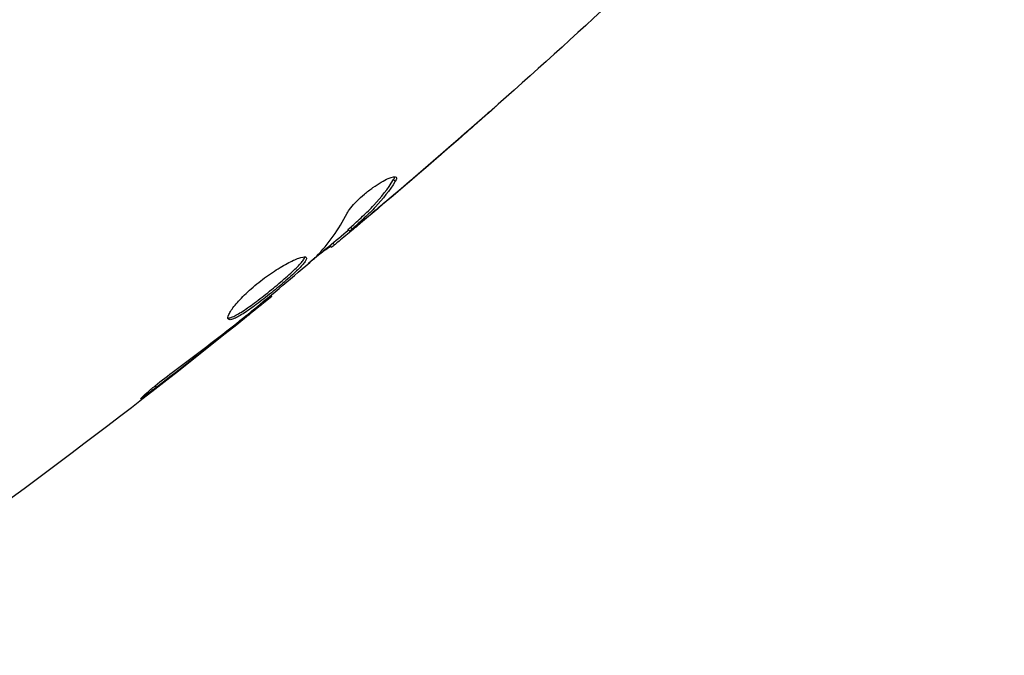
# Model space of a CAD drawing. Units: millimetres. Extents: x -3937 to 7340, y -4733 to 5053.
# Drawn here: x 1034 to 1075, y -1893 to -1866 of the extents above; entities that cross this region are included whole.
import ezdxf

# ---------------------------------------------------------------- set-up
doc = ezdxf.new("R2010")
doc.units = ezdxf.units.MM
doc.header["$LTSCALE"] = 20
doc.layers.add('2d', color=230, linetype='Continuous')

msp = doc.modelspace()

# ---------------------------------------------------------------- linework, layer by layer
at = {"layer": '2d'}
for p, q in [((1052.455, -1871.243), (1052.461, -1871.25)), ((1049.496, -1873.143), (1049.568, -1873.215)), ((1049.034, -1874.184), (1049.044, -1874.194)), ((1047.673, -1875.163), (1047.744, -1875.234)), ((1048.076, -1874.986), (1048.09, -1874.999)), ((1047.564, -1875.267), (1047.635, -1875.338)), ((1046.785, -1875.96), (1046.85, -1876.025)), ((1046.912, -1875.855), (1046.981, -1875.924)), ((1044.268, -1878.073), (1044.315, -1878.12)), ((1043.408, -1878.783), (1043.442, -1878.817)), ((1042.6, -1879.425), (1042.636, -1879.461)), ((1039.354, -1881.916), (1039.416, -1881.978))]:
    msp.add_line(p, q, dxfattribs=at)
for centre, major_axis, ratio, start_param, end_param in [((-1471.302, -4906.993), (0.065, 4416.679), 0.93983, -0.945277, -0.635189), ((-1472.361, -4906.993), (0.064, 4366.679), 0.93983, -0.945277, -0.635189), ((-1471.849, -4906.993), (0.064, 4366.679), 0.93983, -0.945277, -0.635189), ((-1471.814, -4906.993), (0.064, 4366.679), 0.93983, -0.945277, -0.635189), ((-1471.302, -4906.993), (0.064, 4366.679), 0.93983, -0.945277, -0.635189), ((3962.255, 32.693), (-3863.514, 0.038), 0.848771, 0.546071, 0.923819)]:
    msp.add_ellipse(centre, major_axis=major_axis, ratio=ratio, start_param=start_param, end_param=end_param, dxfattribs=at)
at = {"layer": '2d', "extrusion": (0, 0, -1)}
for centre in [(3962.255, 33.486), (3962.255, 32.64), (3962.255, 31.847)]:
    msp.add_ellipse(centre, major_axis=(-3863.514, 0.038), ratio=0.848771, start_param=-0.923819, end_param=-0.546071, dxfattribs=at)
at = {"layer": '2d'}
for points in [[(1058.683, -1865.651), (1055.115, -1868.955), (1051.464, -1872.172), (1047.737, -1875.296)], [(1049.266, -1873.988), (1050.465, -1872.971), (1051.656, -1871.944), (1052.839, -1870.907)], [(1052.461, -1871.25), (1051.33, -1872.24), (1050.191, -1873.221), (1049.044, -1874.194)], [(1049.609, -1873.038), (1049.638, -1873.067), (1049.624, -1873.127), (1049.568, -1873.215)], [(1049.044, -1874.194), (1048.728, -1874.461), (1048.41, -1874.73), (1048.09, -1874.999)], [(1046.21, -1876.417), (1046.726, -1875.878), (1047.162, -1875.264), (1047.519, -1874.578)], [(1048.603, -1874.436), (1048.604, -1874.435), (1048.604, -1874.435), (1048.605, -1874.434)], [(1047.564, -1875.267), (1047.562, -1875.265), (1047.599, -1875.229), (1047.673, -1875.163)], [(1047.587, -1875.291), (1047.02, -1875.766), (1046.451, -1876.239), (1045.881, -1876.709)], [(1046.981, -1875.924), (1046.896, -1875.994), (1046.852, -1876.027), (1046.85, -1876.025)], [(1046.091, -1876.527), (1046.144, -1876.481), (1046.185, -1876.443), (1046.21, -1876.417)], [(1044.315, -1878.12), (1039.058, -1882.395), (1033.65, -1886.491), (1028.11, -1890.395)], [(1044.315, -1878.12), (1044.315, -1878.12), (1044.315, -1878.12), (1044.315, -1878.12)], [(1043.442, -1878.817), (1043.191, -1879.018), (1042.922, -1879.233), (1042.636, -1879.461)], [(1042.906, -1879.185), (1042.979, -1879.127), (1043.053, -1879.069), (1043.128, -1879.009)], [(1043.128, -1879.009), (1043.242, -1878.918), (1043.365, -1878.819), (1043.47, -1878.732)], [(1042.636, -1879.461), (1041.57, -1880.309), (1040.497, -1881.149), (1039.416, -1881.978)]]:
    msp.add_open_spline(points, degree=3, dxfattribs=at)
for points, knots in [([(1053.895, -1869.984), (1053.895, -1869.985), (1053.886, -1869.993), (1053.848, -1870.028), (1053.819, -1870.053), (1053.709, -1870.152), (1053.599, -1870.25), (1053.396, -1870.429), (1053.321, -1870.496), (1053.164, -1870.634), (1053.081, -1870.707), (1052.908, -1870.859), (1052.82, -1870.936), (1052.642, -1871.093), (1052.551, -1871.172), (1052.461, -1871.25)], [0.002335629, 0.002335629, 0.002335629, 0.002335629, 0.002691247, 0.002691247, 0.003046864, 0.003046864, 0.003758098, 0.003758098, 0.004113716, 0.004113716, 0.004469333, 0.004469333, 0.00482495, 0.00482495, 0.005180567, 0.005180567, 0.005180567, 0.005180567]), ([(1052.839, -1870.907), (1052.986, -1870.779), (1053.125, -1870.657), (1053.383, -1870.43), (1053.497, -1870.33), (1053.69, -1870.162), (1053.765, -1870.096), (1053.842, -1870.029), (1053.862, -1870.012), (1053.888, -1869.99), (1053.895, -1869.984), (1053.895, -1869.984)], [0, 0, 0, 0, 0.000583907, 0.000583907, 0.001167815, 0.001167815, 0.001751722, 0.001751722, 0.002043676, 0.002043676, 0.002335629, 0.002335629, 0.002335629, 0.002335629]), ([(1047.519, -1874.578), (1047.554, -1874.511), (1047.606, -1874.433), (1047.747, -1874.256), (1047.832, -1874.161), (1048.032, -1873.961), (1048.141, -1873.861), (1048.376, -1873.663), (1048.496, -1873.569), (1048.86, -1873.31), (1049.09, -1873.176), (1049.448, -1873.018), (1049.569, -1872.997), (1049.609, -1873.038)], [0, 0, 0, 0, 0.000456133, 0.000456133, 0.000912267, 0.000912267, 0.0013684, 0.0013684, 0.001824534, 0.001824534, 0.0027368, 0.0027368, 0.003649067, 0.003649067, 0.003649067, 0.003649067]), ([(1047.673, -1875.163), (1047.842, -1875.011), (1048.009, -1874.858), (1048.345, -1874.553), (1048.508, -1874.395), (1048.97, -1873.896), (1049.248, -1873.534), (1049.496, -1873.143)], [0, 0, 0, 0, 0.001469311, 0.001469311, 0.002938621, 0.002938621, 0.005877242, 0.005877242, 0.005877242, 0.005877242]), ([(1049.496, -1873.143), (1049.524, -1873.099), (1049.542, -1873.062), (1049.55, -1873.027), (1049.55, -1873.022), (1049.551, -1873.018)], [0, 0, 0, 0, 0.0003297632, 0.0003297632, 0.0003852274, 0.0003852274, 0.0003852274, 0.0003852274]), ([(1049.568, -1873.215), (1049.319, -1873.606), (1049.041, -1873.968), (1048.579, -1874.466), (1048.416, -1874.624), (1048.08, -1874.929), (1047.913, -1875.082), (1047.744, -1875.234)], [0, 0, 0, 0, 0.002938605, 0.002938605, 0.004407908, 0.004407908, 0.005877211, 0.005877211, 0.005877211, 0.005877211]), ([(1047.913, -1875.12), (1048.093, -1874.972), (1048.299, -1874.802), (1048.762, -1874.414), (1049.007, -1874.207), (1049.266, -1873.988)], [0, 0, 0, 0, 0.001013465, 0.001013465, 0.00202693, 0.00202693, 0.00202693, 0.00202693]), ([(1048.09, -1874.999), (1047.96, -1875.108), (1047.835, -1875.214), (1047.594, -1875.416), (1047.483, -1875.509), (1047.184, -1875.757), (1047.042, -1875.875), (1046.981, -1875.924)], [0, 0, 0, 0, 0.000502086, 0.000502086, 0.001004171, 0.001004171, 0.002008343, 0.002008343, 0.002008343, 0.002008343]), ([(1047.744, -1875.234), (1047.697, -1875.276), (1047.665, -1875.306), (1047.631, -1875.34), (1047.631, -1875.343), (1047.675, -1875.313), (1047.769, -1875.238), (1047.913, -1875.12)], [0, 0, 0, 0, 0.000405292, 0.000405292, 0.000810583, 0.000810583, 0.001621167, 0.001621167, 0.001621167, 0.001621167]), ([(1046.815, -1875.99), (1046.813, -1875.989), (1046.803, -1875.994), (1046.768, -1876.018), (1046.742, -1876.036), (1046.674, -1876.085), (1046.633, -1876.115), (1046.535, -1876.186), (1046.478, -1876.227), (1046.399, -1876.284), (1046.382, -1876.297), (1046.364, -1876.31)], [0, 0, 0, 0, 0.00032099, 0.00032099, 0.000641981, 0.000641981, 0.000962971, 0.000962971, 0.001283961, 0.001283961, 0.00137276, 0.00137276, 0.00137276, 0.00137276]), ([(1042.467, -1879.085), (1042.434, -1879.052), (1042.441, -1878.981), (1042.536, -1878.779), (1042.624, -1878.645), (1042.811, -1878.416), (1042.883, -1878.333), (1043.042, -1878.163), (1043.128, -1878.076), (1043.315, -1877.898), (1043.416, -1877.807), (1043.623, -1877.63), (1043.731, -1877.541), (1043.952, -1877.369), (1044.063, -1877.287), (1044.285, -1877.13), (1044.397, -1877.054), (1044.613, -1876.916), (1044.718, -1876.853), (1044.921, -1876.737), (1045.018, -1876.685), (1045.286, -1876.551), (1045.441, -1876.488), (1045.67, -1876.424), (1045.747, -1876.423), (1045.778, -1876.453)], [0.006617599, 0.006617599, 0.006617599, 0.006617599, 0.007449314, 0.007449314, 0.008281029, 0.008281029, 0.008696886, 0.008696886, 0.009112744, 0.009112744, 0.009528601, 0.009528601, 0.009944458, 0.009944458, 0.010360316, 0.010360316, 0.010776173, 0.010776173, 0.011192031, 0.011192031, 0.011607888, 0.011607888, 0.012439603, 0.012439603, 0.013271318, 0.013271318, 0.013271318, 0.013271318]), ([(1042.447, -1879.034), (1042.455, -1879.035), (1042.464, -1879.035), (1042.508, -1879.033), (1042.553, -1879.021), (1042.712, -1878.961), (1042.854, -1878.885), (1043.102, -1878.727), (1043.193, -1878.666), (1043.382, -1878.534), (1043.48, -1878.463), (1043.685, -1878.311), (1043.792, -1878.23), (1044.006, -1878.064), (1044.113, -1877.979), (1044.438, -1877.717), (1044.65, -1877.541), (1044.943, -1877.288), (1045.034, -1877.207), (1045.205, -1877.051), (1045.284, -1876.976), (1045.424, -1876.839), (1045.485, -1876.775), (1045.588, -1876.659), (1045.629, -1876.607), (1045.696, -1876.509), (1045.716, -1876.465), (1045.72, -1876.432)], [0.006959302, 0.006959302, 0.006959302, 0.006959302, 0.007065717, 0.007065717, 0.007479037, 0.007479037, 0.008305676, 0.008305676, 0.008718996, 0.008718996, 0.009132316, 0.009132316, 0.009545635, 0.009545635, 0.009958955, 0.009958955, 0.010785595, 0.010785595, 0.011198915, 0.011198915, 0.011612234, 0.011612234, 0.012025554, 0.012025554, 0.012438874, 0.012438874, 0.012937835, 0.012937835, 0.012937835, 0.012937835]), ([(1045.778, -1876.453), (1045.793, -1876.468), (1045.796, -1876.491), (1045.781, -1876.551), (1045.762, -1876.589), (1045.701, -1876.679), (1045.661, -1876.73), (1045.558, -1876.845), (1045.496, -1876.91), (1045.287, -1877.116), (1045.111, -1877.275), (1044.821, -1877.526), (1044.719, -1877.613), (1044.509, -1877.787), (1044.403, -1877.874), (1044.188, -1878.048), (1044.078, -1878.135), (1043.864, -1878.301), (1043.759, -1878.381), (1043.45, -1878.61), (1043.259, -1878.744), (1043.008, -1878.904), (1042.932, -1878.949), (1042.794, -1879.024), (1042.731, -1879.053), (1042.625, -1879.093), (1042.581, -1879.104), (1042.51, -1879.108), (1042.483, -1879.101), (1042.467, -1879.085)], [0, 0, 0, 0, 0.0004136, 0.0004136, 0.0008272, 0.0008272, 0.0012408, 0.0012408, 0.0016544, 0.0016544, 0.0024816, 0.0024816, 0.0028952, 0.0028952, 0.0033088, 0.0033088, 0.0037224, 0.0037224, 0.004136, 0.004136, 0.0049632, 0.0049632, 0.0053768, 0.0053768, 0.0057904, 0.0057904, 0.006203999, 0.006203999, 0.006617599, 0.006617599, 0.006617599, 0.006617599]), ([(1043.47, -1878.732), (1043.911, -1878.369), (1044.352, -1878.006), (1045.226, -1877.272), (1045.66, -1876.901), (1046.091, -1876.527)], [0, 0, 0, 0, 0.00190427, 0.00190427, 0.003808539, 0.003808539, 0.003808539, 0.003808539]), ([(1044.315, -1878.12), (1044.315, -1878.12), (1044.295, -1878.136), (1044.218, -1878.198), (1044.159, -1878.244), (1044.008, -1878.364), (1043.916, -1878.439), (1043.699, -1878.612), (1043.577, -1878.709), (1043.442, -1878.817)], [0, 0, 0, 0, 0.000630412, 0.000630412, 0.001260825, 0.001260825, 0.001891237, 0.001891237, 0.00252165, 0.00252165, 0.00252165, 0.00252165]), ([(1040.183, -1881.271), (1040.644, -1880.932), (1041.101, -1880.589), (1042.008, -1879.893), (1042.457, -1879.539), (1042.906, -1879.185)], [0, 0, 0, 0, 0.001845834, 0.001845834, 0.003691668, 0.003691668, 0.003691668, 0.003691668]), ([(1039.416, -1881.978), (1039.283, -1882.079), (1039.162, -1882.17), (1039.008, -1882.285), (1038.962, -1882.319), (1038.88, -1882.378), (1038.845, -1882.403), (1038.759, -1882.463), (1038.729, -1882.484), (1038.722, -1882.479), (1038.746, -1882.452), (1038.819, -1882.381), (1038.85, -1882.352), (1038.924, -1882.285), (1038.966, -1882.247), (1039.061, -1882.164), (1039.114, -1882.118), (1039.227, -1882.021), (1039.288, -1881.971), (1039.61, -1881.705), (1039.912, -1881.471), (1040.183, -1881.271)], [0, 0, 0, 0, 0.000536546, 0.000536546, 0.000804819, 0.000804819, 0.001073092, 0.001073092, 0.001609638, 0.001609638, 0.002146183, 0.002146183, 0.002414456, 0.002414456, 0.002682729, 0.002682729, 0.002951002, 0.002951002, 0.003219275, 0.003219275, 0.004292367, 0.004292367, 0.004292367, 0.004292367])]:
    msp.add_open_spline(points, degree=3, knots=knots, dxfattribs=at)

doc.saveas('drawing.dxf')
